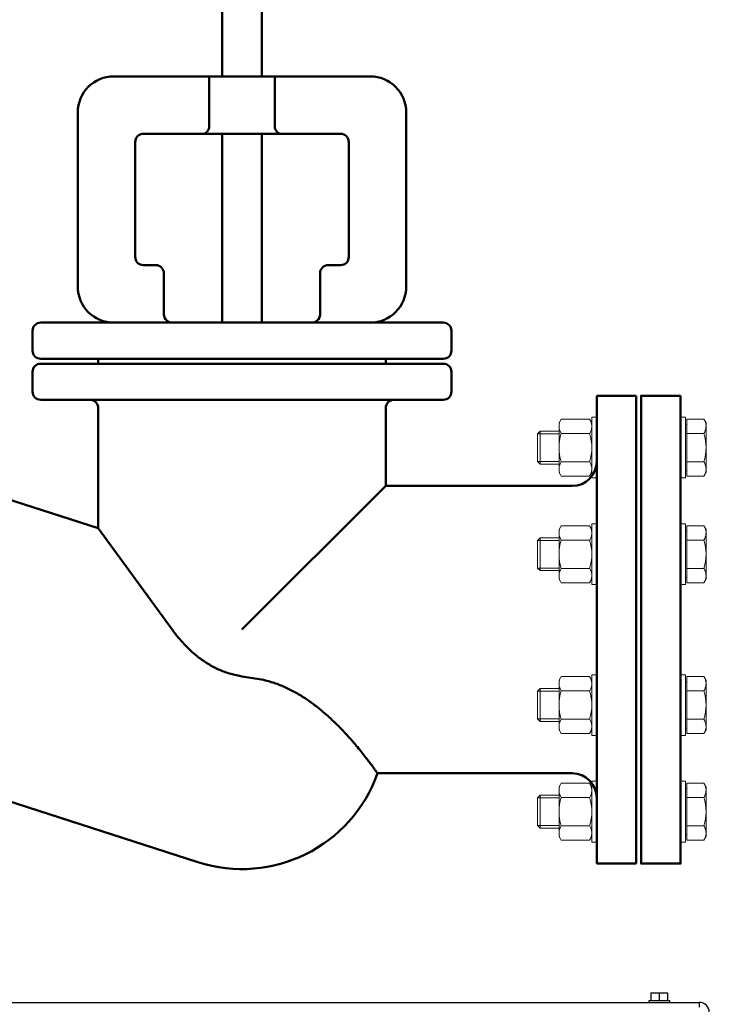
# Model space of a CAD drawing. Units: millimetres. Extents: x -9784 to 2096, y -2957 to 5443.
# Drawn here: x -7001 to -6581, y 3364 to 3964 of the extents above; entities that cross this region are included whole.
import ezdxf

# ---------------------------------------------------------------- set-up
doc = ezdxf.new("R2010")
doc.units = ezdxf.units.MM
doc.header["$LTSCALE"] = 10
for name, color, linetype, lineweight in [('AM_0', 7, 'Continuous', 50), ('AM_01', 153, 'Continuous', 25), ('AM_4', 1, 'Continuous', 18), ('AM_6', 2, 'Continuous', 35)]:
    doc.layers.add(name, color=color, linetype=linetype, lineweight=lineweight)

# ---------------------------------------------------------------- blocks, each defined once
blk = doc.blocks.new('flu_1')
at = {"layer": 'AM_0'}
for p, q in [((-252, 337), (-252, 459)), ((-228, 337), (-228, 459)), ((-318, 337), (-259.9, 337)), ((-220.1, 337), (-259.9, 337)), ((-259.9, 307), (-259.9, 337)), ((-220.1, 337), (-220.1, 307)), ((-220.1, 337), (-162, 337)), ((-340, 209), (-340, 315)), ((-140, 315), (-140, 209)), ((-300, 302), (-263.37, 302)), ((-216.63, 302), (-263.37, 302)), ((-252, 187), (-252, 302)), ((-228, 187), (-228, 302)), ((-216.63, 302), (-180, 302)), ((-305, 227), (-305, 297)), ((-175, 297), (-175, 227)), ((-292.5, 222), (-300, 222)), ((-180, 222), (-187.5, 222)), ((-287.5, 192), (-287.5, 217)), ((-192.5, 217), (-192.5, 192)), ((-362.5, 187), (-117.5, 187)), ((-367.5, 170), (-367.5, 182)), ((-112.5, 170), (-112.5, 182)), ((-117.5, 165), (-362.5, 165)), ((-362.5, 162), (-117.5, 162)), ((-327.5, 162), (-327.5, 165)), ((-152.5, 162), (-152.5, 165)), ((-367.5, 145), (-367.5, 157)), ((-112.5, 145), (-112.5, 157)), ((-480, 0), (-480, 142.5)), ((-456, 142.5), (-480, 142.5)), ((-456, 142.5), (-456, 0)), ((-117.5, 140), (-362.5, 140)), ((-327.5, 135), (-327.5, 87.5)), ((-152.5, 135), (-152.5, 61.8)), ((-441, 87.5), (-327.5, 87.5)), ((-327.5, 87.5), (-240, 0)), ((-72.75, 87.5), (-152.5, 61.8)), ((-197.51, 0), (-152.5, 61.8)), ((-480, -142.5), (-480, 0)), ((-456, 0), (-456, -142.5)), ((-249.17, -29.89), (-240, -28.45)), ((-441, -87.5), (-322.5, -87.5)), ((-45.25, -87.5), (-213.16, -141.62)), ((-456, -142.5), (-480, -142.5))]:
    blk.add_line(p, q, dxfattribs=at)
for centre, radius, start, end in [((-318, 315), 22, 90, 180), ((-162, 315), 22, 0, 90), ((-300, 297), 5, 90, 180), ((-180, 297), 5, 0, 90), ((-300, 227), 5, 180, 270), ((-292.5, 217), 5, 0, 90), ((-187.5, 217), 5, 90, 180), ((-180, 227), 5, 270, 0), ((-318, 209), 22, 180, 270), ((-162, 209), 22, 270, 0), ((-282.5, 192), 5, 180, 270), ((-197.5, 192), 5, 270, 0), ((-362.5, 182), 5, 90, 180), ((-117.5, 182), 5, 0, 90), ((-362.5, 170), 5, 180, 270), ((-117.5, 170), 5, 270, 0), ((-362.5, 157), 5, 90, 180), ((-117.5, 157), 5, 0, 90), ((-362.5, 145), 5, 180, 270), ((-117.5, 145), 5, 270, 0), ((-332.5, 135), 5, 0, 90), ((-147.5, 135), 5, 90, 180), ((-441, 102.5), 15, 180, 270), ((-441, -102.5), 15, 90, 180), ((-240, -58.33), 87.5, 199.47122, 287.86328)]:
    blk.add_arc(centre, radius, start, end, dxfattribs=at)
for points, knots in [([(-259.9, 307), (-259.9, 306.68), (-259.93, 306.36), (-260.03, 305.73), (-260.11, 305.42), (-260.32, 304.83), (-260.44, 304.55), (-260.71, 304.04), (-260.85, 303.8), (-261.18, 303.35), (-261.37, 303.13), (-261.77, 302.73), (-261.97, 302.56), (-262.39, 302.28), (-262.6, 302.17), (-263, 302.03), (-263.19, 302), (-263.37, 302)], [16.218656, 16.218656, 16.218656, 16.218656, 17.169075, 17.169075, 18.119495, 18.119495, 19.069914, 19.069914, 20.020333, 20.020333, 21.154908, 21.154908, 22.289484, 22.289484, 23.424059, 23.424059, 24.558634, 24.558634, 24.558634, 24.558634]), ([(-216.63, 302), (-216.81, 302), (-217, 302.03), (-217.4, 302.17), (-217.61, 302.28), (-218.03, 302.56), (-218.23, 302.73), (-218.63, 303.13), (-218.82, 303.35), (-219.15, 303.8), (-219.29, 304.04), (-219.56, 304.55), (-219.68, 304.83), (-219.89, 305.42), (-219.97, 305.73), (-220.07, 306.36), (-220.1, 306.68), (-220.1, 307)], [7.875007, 7.875007, 7.875007, 7.875007, 9.009582, 9.009582, 10.144158, 10.144158, 11.278733, 11.278733, 12.413308, 12.413308, 13.363727, 13.363727, 14.314147, 14.314147, 15.264566, 15.264566, 16.214985, 16.214985, 16.214985, 16.214985]), ([(-197.51, 0), (-197.63, -0.16), (-197.75, -0.33), (-199.26, -2.38), (-200.74, -4.25), (-203.87, -7.89), (-205.52, -9.66), (-208.98, -13.05), (-210.8, -14.67), (-214.58, -17.69), (-216.56, -19.1), (-220.63, -21.66), (-222.74, -22.81), (-227.05, -24.83), (-229.25, -25.7), (-232.58, -26.77), (-233.71, -27.1), (-236.01, -27.69), (-237.19, -27.95), (-238.92, -28.27), (-239.46, -28.36), (-240, -28.45)], [270.615264, 270.615264, 270.615264, 270.615264, 271.222504, 271.222504, 278.263986, 278.263986, 285.305467, 285.305467, 292.346948, 292.346948, 299.38843, 299.38843, 306.429911, 306.429911, 313.471392, 313.471392, 316.917139, 316.917139, 320.362886, 320.362886, 321.894243, 321.894243, 321.894243, 321.894243]), ([(-249.17, -29.89), (-250.89, -30.16), (-252.61, -30.51), (-256.69, -31.51), (-259.04, -32.23), (-263.66, -33.92), (-265.93, -34.89), (-270.35, -37.02), (-272.5, -38.18), (-276.68, -40.66), (-278.71, -41.97), (-282.6, -44.69), (-284.46, -46.08), (-288.03, -48.91), (-289.72, -50.34), (-293.14, -53.34), (-294.96, -55.03), (-297.6, -57.6), (-298.47, -58.46), (-300.17, -60.2), (-301.01, -61.06), (-302.63, -62.78), (-303.41, -63.63), (-304.93, -65.3), (-305.67, -66.12), (-307.08, -67.73), (-307.75, -68.51), (-309.04, -70.02), (-309.65, -70.75), (-311.19, -72.6), (-312.11, -73.74), (-313.87, -75.93), (-314.7, -76.99), (-316.24, -78.99), (-316.96, -79.93), (-318.27, -81.67), (-318.86, -82.47), (-319.91, -83.9), (-320.37, -84.54), (-321.16, -85.62), (-321.48, -86.07), (-322, -86.8), (-322.19, -87.06), (-322.44, -87.42), (-322.5, -87.5), (-322.5, -87.5)], [10.051458, 10.051458, 10.051458, 10.051458, 15.192619, 15.192619, 22.320147, 22.320147, 29.447675, 29.447675, 36.575204, 36.575204, 43.702732, 43.702732, 50.83026, 50.83026, 57.957788, 57.957788, 65.993728, 65.993728, 70.011698, 70.011698, 74.029667, 74.029667, 78.047637, 78.047637, 82.065607, 82.065607, 86.083577, 86.083577, 90.101547, 90.101547, 96.763372, 96.763372, 103.425197, 103.425197, 110.087022, 110.087022, 116.748847, 116.748847, 123.410673, 123.410673, 130.072498, 130.072498, 136.734323, 136.734323, 143.396148, 143.396148, 143.396148, 143.396148])]:
    blk.add_open_spline(points, degree=3, knots=knots, dxfattribs=at)
blk = doc.blocks.new('P-BNX3000')
at = {"layer": 'AM_0'}
blk.add_lwpolyline([(14961.52, -2347.57), (14961.52, -2632.57), (14937.52, -2632.57), (14937.52, -2347.57)], close=True, dxfattribs=at)
at = {"layer": 'AM_01', "linetype": 'Continuous', "lineweight": 25}
for p, q in [((14942.12, -2716.07), (14942.12, -2717.07)), ((14954.92, -2716.07), (14942.12, -2716.07)), ((14943.52, -2711.27), (14943.52, -2716.07)), ((14943.52, -2711.27), (14948.52, -2711.27)), ((14948.52, -2711.27), (14948.52, -2716.07)), ((14948.52, -2711.27), (14953.52, -2711.27)), ((14953.52, -2711.27), (14953.52, -2716.07)), ((14954.92, -2717.07), (14954.92, -2716.07)), ((14043.02, -2717.07), (14973.02, -2717.07)), ((14973.02, -2720.07), (14973.02, -2717.07))]:
    blk.add_line(p, q, dxfattribs=at)
blk.add_arc((14973.02, -2723.07), 6, 0, 90, dxfattribs=at)
at = {"layer": 'AM_4'}
for p, q in [((14888.87, -2361.87), (14887.52, -2364.2)), ((14906.18, -2361.87), (14888.87, -2361.87)), ((14906.18, -2361.87), (14907.52, -2364.2)), ((14907.52, -2364.2), (14907.52, -2360.7)), ((14907.52, -2360.7), (14910.52, -2360.7)), ((14961.52, -2360.7), (14964.52, -2360.7)), ((14964.52, -2360.7), (14964.52, -2397.7)), ((14965.32, -2365.1), (14965.32, -2361.87)), ((14975.68, -2361.87), (14965.32, -2361.87)), ((14975.68, -2361.87), (14977.02, -2364.2)), ((14887.52, -2364.2), (14887.52, -2394.2)), ((14907.52, -2364.2), (14907.52, -2394.2)), ((14965.32, -2365.1), (14964.52, -2365.1)), ((14965.32, -2393.3), (14965.32, -2365.1)), ((14977.02, -2364.2), (14977.02, -2394.2)), ((14876.06, -2369.2), (14874.52, -2370.73)), ((14887.52, -2370.73), (14874.52, -2370.73)), ((14874.52, -2387.67), (14874.52, -2370.73)), ((14887.52, -2369.2), (14876.06, -2369.2)), ((14876.06, -2389.2), (14876.06, -2369.2)), ((14906.18, -2370.54), (14888.87, -2370.54)), ((14975.68, -2370.54), (14965.32, -2370.54)), ((14887.52, -2387.67), (14874.52, -2387.67)), ((14874.52, -2387.67), (14876.06, -2389.2)), ((14887.52, -2389.2), (14876.06, -2389.2)), ((14906.18, -2387.86), (14888.87, -2387.86)), ((14975.68, -2387.86), (14965.32, -2387.86)), ((14888.87, -2396.52), (14887.52, -2394.2)), ((14906.18, -2396.52), (14888.87, -2396.52)), ((14906.18, -2396.52), (14907.52, -2394.2)), ((14907.52, -2397.7), (14907.52, -2394.2)), ((14910.52, -2397.7), (14907.52, -2397.7)), ((14964.52, -2397.7), (14961.52, -2397.7)), ((14965.32, -2393.3), (14964.52, -2393.3)), ((14965.32, -2396.52), (14965.32, -2393.3)), ((14975.68, -2396.52), (14965.32, -2396.52)), ((14975.68, -2396.52), (14977.02, -2394.2)), ((14888.87, -2426.82), (14887.52, -2429.14)), ((14906.18, -2426.82), (14888.87, -2426.82)), ((14906.18, -2426.82), (14907.52, -2429.14)), ((14907.52, -2429.14), (14907.52, -2425.64)), ((14907.52, -2425.64), (14910.52, -2425.64)), ((14961.52, -2425.64), (14964.52, -2425.64)), ((14964.52, -2425.64), (14964.52, -2462.64)), ((14965.32, -2430.04), (14965.32, -2426.82)), ((14975.68, -2426.82), (14965.32, -2426.82)), ((14975.68, -2426.82), (14977.02, -2429.14)), ((14876.06, -2434.14), (14874.52, -2435.68)), ((14887.52, -2434.14), (14876.06, -2434.14)), ((14876.06, -2454.14), (14876.06, -2434.14)), ((14887.52, -2429.14), (14887.52, -2459.14)), ((14907.52, -2429.14), (14907.52, -2459.14)), ((14965.32, -2430.04), (14964.52, -2430.04)), ((14965.32, -2458.24), (14965.32, -2430.04)), ((14977.02, -2429.14), (14977.02, -2459.14)), ((14887.52, -2435.68), (14874.52, -2435.68)), ((14874.52, -2452.61), (14874.52, -2435.68)), ((14906.18, -2435.48), (14888.87, -2435.48)), ((14975.68, -2435.48), (14965.32, -2435.48)), ((14887.52, -2452.61), (14874.52, -2452.61)), ((14874.52, -2452.61), (14876.06, -2454.14)), ((14887.52, -2454.14), (14876.06, -2454.14)), ((14906.18, -2452.81), (14888.87, -2452.81)), ((14965.32, -2458.24), (14964.52, -2458.24)), ((14975.68, -2452.81), (14965.32, -2452.81)), ((14965.32, -2461.47), (14965.32, -2458.24)), ((14888.87, -2461.47), (14887.52, -2459.14)), ((14906.18, -2461.47), (14888.87, -2461.47)), ((14906.18, -2461.47), (14907.52, -2459.14)), ((14907.52, -2462.64), (14907.52, -2459.14)), ((14910.52, -2462.64), (14907.52, -2462.64)), ((14964.52, -2462.64), (14961.52, -2462.64)), ((14975.68, -2461.47), (14965.32, -2461.47)), ((14975.68, -2461.47), (14977.02, -2459.14)), ((14888.87, -2518.66), (14887.52, -2520.99)), ((14906.18, -2518.66), (14888.87, -2518.66)), ((14906.18, -2518.66), (14907.52, -2520.99)), ((14907.52, -2520.99), (14907.52, -2517.49)), ((14907.52, -2517.49), (14910.52, -2517.49)), ((14961.52, -2517.49), (14964.52, -2517.49)), ((14964.52, -2517.49), (14964.52, -2554.49)), ((14965.32, -2521.89), (14965.32, -2518.66)), ((14975.68, -2518.66), (14965.32, -2518.66)), ((14975.68, -2518.66), (14977.02, -2520.99)), ((14887.52, -2520.99), (14887.52, -2550.99)), ((14907.52, -2520.99), (14907.52, -2550.99)), ((14965.32, -2521.89), (14964.52, -2521.89)), ((14965.32, -2550.09), (14965.32, -2521.89)), ((14977.02, -2520.99), (14977.02, -2550.99)), ((14876.06, -2525.99), (14874.52, -2527.52)), ((14887.52, -2527.52), (14874.52, -2527.52)), ((14874.52, -2544.45), (14874.52, -2527.52)), ((14887.52, -2525.99), (14876.06, -2525.99)), ((14876.06, -2545.99), (14876.06, -2525.99)), ((14906.18, -2527.32), (14888.87, -2527.32)), ((14975.68, -2527.32), (14965.32, -2527.32)), ((14887.52, -2544.45), (14874.52, -2544.45)), ((14874.52, -2544.45), (14876.06, -2545.99)), ((14887.52, -2545.99), (14876.06, -2545.99)), ((14906.18, -2544.65), (14888.87, -2544.65)), ((14975.68, -2544.65), (14965.32, -2544.65)), ((14888.87, -2553.31), (14887.52, -2550.99)), ((14906.18, -2553.31), (14888.87, -2553.31)), ((14906.18, -2553.31), (14907.52, -2550.99)), ((14907.52, -2554.49), (14907.52, -2550.99)), ((14910.52, -2554.49), (14907.52, -2554.49)), ((14964.52, -2554.49), (14961.52, -2554.49)), ((14965.32, -2550.09), (14964.52, -2550.09)), ((14965.32, -2553.31), (14965.32, -2550.09)), ((14975.68, -2553.31), (14965.32, -2553.31)), ((14975.68, -2553.31), (14977.02, -2550.99)), ((14888.87, -2583.61), (14887.52, -2585.93)), ((14906.18, -2583.61), (14888.87, -2583.61)), ((14906.18, -2583.61), (14907.52, -2585.93)), ((14907.52, -2585.93), (14907.52, -2582.43)), ((14907.52, -2582.43), (14910.52, -2582.43)), ((14961.52, -2582.43), (14964.52, -2582.43)), ((14964.52, -2582.43), (14964.52, -2619.43)), ((14965.32, -2586.83), (14965.32, -2583.61)), ((14975.68, -2583.61), (14965.32, -2583.61)), ((14975.68, -2583.61), (14977.02, -2585.93)), ((14887.52, -2585.93), (14887.52, -2615.93)), ((14907.52, -2585.93), (14907.52, -2615.93)), ((14965.32, -2586.83), (14964.52, -2586.83)), ((14965.32, -2615.03), (14965.32, -2586.83)), ((14977.02, -2585.93), (14977.02, -2615.93)), ((14876.06, -2590.93), (14874.52, -2592.46)), ((14887.52, -2592.46), (14874.52, -2592.46)), ((14874.52, -2609.4), (14874.52, -2592.46)), ((14887.52, -2590.93), (14876.06, -2590.93)), ((14876.06, -2610.93), (14876.06, -2590.93)), ((14906.18, -2592.27), (14888.87, -2592.27)), ((14975.68, -2592.27), (14965.32, -2592.27)), ((14887.52, -2609.4), (14874.52, -2609.4)), ((14874.52, -2609.4), (14876.06, -2610.93)), ((14887.52, -2610.93), (14876.06, -2610.93)), ((14906.18, -2609.59), (14888.87, -2609.59)), ((14975.68, -2609.6), (14965.32, -2609.6)), ((14888.87, -2618.26), (14887.52, -2615.93)), ((14906.18, -2618.26), (14888.87, -2618.26)), ((14906.18, -2618.26), (14907.52, -2615.93)), ((14907.52, -2619.43), (14907.52, -2615.93)), ((14910.52, -2619.43), (14907.52, -2619.43)), ((14964.52, -2619.43), (14961.52, -2619.43)), ((14965.32, -2615.03), (14964.52, -2615.03)), ((14965.32, -2618.26), (14965.32, -2615.03)), ((14975.68, -2618.26), (14965.32, -2618.26)), ((14975.68, -2618.26), (14977.02, -2615.93))]:
    blk.add_line(p, q, dxfattribs=at)
for centre, radius, start, end in [((14895.18, -2366.21), 7.66, 154.43847, 214.43847), ((14899.87, -2366.21), 7.66, 325.56153, 25.56153), ((14969.37, -2366.2), 7.66, 325.55313, 25.55313), ((14916.15, -2379.2), 28.62, 162.38303, 197.61697), ((14878.9, -2379.2), 28.62, 342.38303, 17.61697), ((14948.39, -2379.2), 28.64, 342.38753, 17.61247), ((14895.18, -2392.19), 7.66, 145.56153, 205.56153), ((14899.87, -2392.19), 7.66, 334.43847, 34.43847), ((14969.37, -2392.19), 7.66, 334.44687, 34.44687), ((14895.18, -2431.15), 7.66, 154.43847, 214.43847), ((14899.87, -2431.15), 7.66, 325.56153, 25.56153), ((14969.37, -2431.15), 7.66, 325.55313, 25.55313), ((14916.15, -2444.14), 28.62, 162.38303, 197.61697), ((14878.9, -2444.14), 28.62, 342.38303, 17.61697), ((14948.39, -2444.14), 28.64, 342.38753, 17.61247), ((14895.18, -2457.14), 7.66, 145.56153, 205.56153), ((14899.87, -2457.14), 7.66, 334.43847, 34.43847), ((14969.37, -2457.14), 7.66, 334.44687, 34.44687), ((14895.18, -2522.99), 7.66, 154.43847, 214.43847), ((14899.87, -2522.99), 7.66, 325.56153, 25.56153), ((14969.37, -2522.99), 7.66, 325.55313, 25.55313), ((14916.15, -2535.99), 28.62, 162.38303, 197.61697), ((14878.9, -2535.99), 28.62, 342.38303, 17.61697), ((14948.39, -2535.99), 28.64, 342.38753, 17.61247), ((14895.18, -2548.98), 7.66, 145.56153, 205.56153), ((14899.87, -2548.98), 7.66, 334.43847, 34.43847), ((14969.37, -2548.98), 7.66, 334.44687, 34.44687), ((14895.18, -2587.94), 7.66, 154.43847, 214.43847), ((14899.87, -2587.94), 7.66, 325.56153, 25.56153), ((14969.37, -2587.94), 7.66, 325.55313, 25.55313), ((14916.15, -2600.93), 28.62, 162.38303, 197.61697), ((14878.9, -2600.93), 28.62, 342.38303, 17.61697), ((14948.39, -2600.93), 28.64, 342.38753, 17.61247), ((14895.18, -2613.92), 7.66, 145.56153, 205.56153), ((14899.87, -2613.92), 7.66, 334.43847, 34.43847), ((14969.37, -2613.93), 7.66, 334.44687, 34.44687)]:
    blk.add_arc(centre, radius, start, end, dxfattribs=at)
at = {"layer": 'AM_0', "xscale": -1}
blk.add_blockref('flu_1', (14454.52, -2490.07), dxfattribs=at)

msp = doc.modelspace()

# ---------------------------------------------------------------- block references
at = {"layer": 'AM_6'}
msp.add_blockref('P-BNX3000', (-21560.24, 6082.34), dxfattribs=at)

doc.saveas('drawing.dxf')
